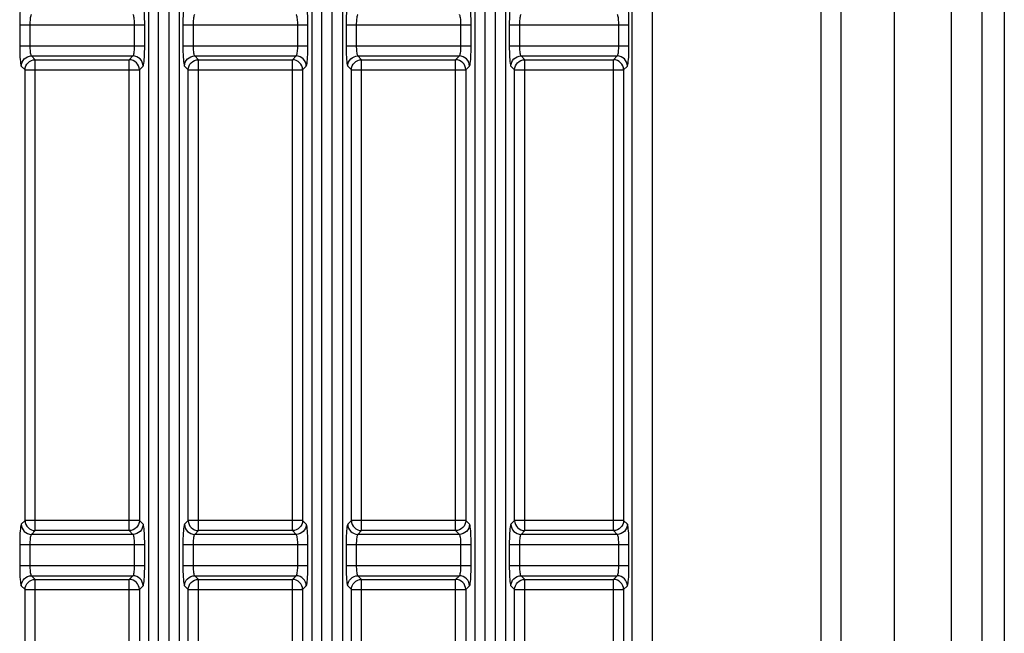
# Model space of a CAD drawing. Units: millimetres. Extents: x 40 to 537, y 43 to 385.
# Drawn here: x 71 to 81, y 154 to 160 of the extents above; entities that cross this region are included whole.
import ezdxf

# ---------------------------------------------------------------- set-up
doc = ezdxf.new("R2010")
doc.units = ezdxf.units.MM
doc.header["$LTSCALE"] = 32.67
doc.layers.get('0').update_dxf_attribs({"linetype": 'CONTINUOUS'})

msp = doc.modelspace()

# ---------------------------------------------------------------- linework, layer by layer
at = {"color": 7, "linetype": 'CONTINUOUS'}
for p, q in [((78.9026, 118.1462), (78.9026, 232.5462)), ((80.2813, 231.9043), (80.2813, 120.6711)), ((80.5026, 231.893), (80.5026, 123.6379)), ((79.4212, 230.3462), (79.4212, 118.1734)), ((79.9832, 230.3462), (79.9832, 118.6836)), ((76.8516, 229.5558), (76.8516, 124.1367)), ((77.0508, 229.5462), (77.0508, 124.1462)), ((78.7026, 229.5462), (78.7026, 124.1462)), ((72.2117, 124.1462), (72.2117, 194.9383)), ((72.3135, 124.1462), (72.3135, 194.9383)), ((73.8117, 124.1462), (73.8117, 194.9383)), ((73.9135, 124.1462), (73.9135, 194.9383)), ((75.4117, 124.1462), (75.4117, 194.9383)), ((75.5135, 124.1462), (75.5135, 194.9383)), ((72.1121, 194.8385), (72.1121, 124.1415)), ((72.4131, 194.8385), (72.4131, 124.1415)), ((73.7121, 194.8385), (73.7121, 124.1415)), ((74.0131, 194.8385), (74.0131, 124.1415)), ((75.3121, 194.8385), (75.3121, 124.1415)), ((75.6131, 194.8385), (75.6131, 124.1415)), ((70.8496, 159.8996), (72.0756, 159.8996)), ((70.8496, 159.8996), (70.8496, 159.6929)), ((70.9492, 159.8996), (70.9492, 159.6929)), ((71.9759, 159.6929), (71.9759, 159.8996)), ((72.0756, 159.6929), (72.0756, 159.8996)), ((72.4496, 159.8996), (73.6756, 159.8996)), ((72.4496, 159.8996), (72.4496, 159.6929)), ((72.5492, 159.8996), (72.5492, 159.6929)), ((73.5759, 159.6929), (73.5759, 159.8996)), ((73.6756, 159.6929), (73.6756, 159.8996)), ((74.0496, 159.8996), (75.2756, 159.8996)), ((74.0496, 159.8996), (74.0496, 159.6929)), ((74.1492, 159.8996), (74.1492, 159.6929)), ((75.1759, 159.6929), (75.1759, 159.8996)), ((75.2756, 159.6929), (75.2756, 159.8996)), ((75.6496, 159.8996), (76.8231, 159.8996)), ((75.6496, 159.8996), (75.6496, 159.6929)), ((75.7492, 159.8996), (75.7492, 159.6929)), ((76.7235, 159.6929), (76.7235, 159.8996)), ((76.8231, 159.6929), (76.8231, 159.8996)), ((70.8496, 159.6929), (72.0756, 159.6929)), ((72.4496, 159.6929), (73.6756, 159.6929)), ((74.0496, 159.6929), (75.2756, 159.6929)), ((75.6496, 159.6929), (76.8231, 159.6929)), ((70.9652, 159.5932), (71.96, 159.5932)), ((70.9652, 159.5932), (71.0017, 159.5567)), ((71.9235, 159.5567), (71.96, 159.5932)), ((72.5652, 159.5932), (73.56, 159.5932)), ((72.5652, 159.5932), (72.6017, 159.5567)), ((73.5235, 159.5567), (73.56, 159.5932)), ((74.1652, 159.5932), (75.16, 159.5932)), ((74.1652, 159.5932), (74.2017, 159.5567)), ((75.1235, 159.5567), (75.16, 159.5932)), ((75.7652, 159.5932), (76.7075, 159.5932)), ((75.7652, 159.5932), (75.8017, 159.5567)), ((76.671, 159.5567), (76.7075, 159.5932)), ((70.8656, 159.4936), (70.9021, 159.4571)), ((71.0017, 159.5567), (71.9235, 159.5567)), ((71.0017, 154.9358), (71.0017, 159.5567)), ((71.9235, 154.9358), (71.9235, 159.5567)), ((72.0231, 159.4571), (72.0596, 159.4936)), ((72.4656, 159.4936), (72.5021, 159.4571)), ((72.6017, 159.5567), (73.5235, 159.5567)), ((72.6017, 154.9358), (72.6017, 159.5567)), ((73.5235, 154.9358), (73.5235, 159.5567)), ((73.6231, 159.4571), (73.6596, 159.4936)), ((74.0656, 159.4936), (74.1021, 159.4571)), ((74.2017, 159.5567), (75.1235, 159.5567)), ((74.2017, 154.9358), (74.2017, 159.5567)), ((75.1235, 154.9358), (75.1235, 159.5567)), ((75.2231, 159.4571), (75.2596, 159.4936)), ((75.6656, 159.4936), (75.7021, 159.4571)), ((75.8017, 159.5567), (76.671, 159.5567)), ((75.8017, 154.9358), (75.8017, 159.5567)), ((76.671, 154.9358), (76.671, 159.5567)), ((76.7706, 159.4571), (76.8071, 159.4936)), ((70.9021, 159.4571), (72.0231, 159.4571)), ((70.9021, 155.0354), (70.9021, 159.4571)), ((72.0231, 159.4571), (72.0231, 155.0354)), ((72.5021, 159.4571), (73.6231, 159.4571)), ((72.5021, 155.0354), (72.5021, 159.4571)), ((73.6231, 159.4571), (73.6231, 155.0354)), ((74.1021, 159.4571), (75.2231, 159.4571)), ((74.1021, 155.0354), (74.1021, 159.4571)), ((75.2231, 159.4571), (75.2231, 155.0354)), ((75.7021, 159.4571), (76.7706, 159.4571)), ((75.7021, 155.0354), (75.7021, 159.4571)), ((76.7706, 159.4571), (76.7706, 155.0354)), ((70.9021, 155.0354), (70.8656, 154.9989)), ((72.0231, 155.0354), (70.9021, 155.0354)), ((72.0596, 154.9989), (72.0231, 155.0354)), ((72.5021, 155.0354), (72.4656, 154.9989)), ((73.6231, 155.0354), (72.5021, 155.0354)), ((73.6596, 154.9989), (73.6231, 155.0354)), ((74.1021, 155.0354), (74.0656, 154.9989)), ((75.2231, 155.0354), (74.1021, 155.0354)), ((75.2596, 154.9989), (75.2231, 155.0354)), ((75.7021, 155.0354), (75.6656, 154.9989)), ((76.7706, 155.0354), (75.7021, 155.0354)), ((76.8071, 154.9989), (76.7706, 155.0354)), ((71.0017, 154.9358), (70.9652, 154.8992)), ((71.9235, 154.9358), (71.0017, 154.9358)), ((71.96, 154.8992), (71.9235, 154.9358)), ((72.6017, 154.9358), (72.5652, 154.8992)), ((73.5235, 154.9358), (72.6017, 154.9358)), ((73.56, 154.8992), (73.5235, 154.9358)), ((74.2017, 154.9358), (74.1652, 154.8992)), ((75.1235, 154.9358), (74.2017, 154.9358)), ((75.16, 154.8992), (75.1235, 154.9358)), ((75.8017, 154.9358), (75.7652, 154.8992)), ((76.671, 154.9358), (75.8017, 154.9358)), ((76.7075, 154.8992), (76.671, 154.9358)), ((71.96, 154.8992), (70.9652, 154.8992)), ((73.56, 154.8992), (72.5652, 154.8992)), ((75.16, 154.8992), (74.1652, 154.8992)), ((76.7075, 154.8992), (75.7652, 154.8992)), ((70.8496, 154.7996), (72.0756, 154.7996)), ((70.8496, 154.7996), (70.8496, 154.5929)), ((70.9492, 154.7996), (70.9492, 154.5929)), ((71.9759, 154.5929), (71.9759, 154.7996)), ((72.0756, 154.5929), (72.0756, 154.7996)), ((72.4496, 154.7996), (73.6756, 154.7996)), ((72.4496, 154.7996), (72.4496, 154.5929)), ((72.5492, 154.7996), (72.5492, 154.5929)), ((73.5759, 154.5929), (73.5759, 154.7996)), ((73.6756, 154.5929), (73.6756, 154.7996)), ((74.0496, 154.7996), (75.2756, 154.7996)), ((74.0496, 154.7996), (74.0496, 154.5929)), ((74.1492, 154.7996), (74.1492, 154.5929)), ((75.1759, 154.5929), (75.1759, 154.7996)), ((75.2756, 154.5929), (75.2756, 154.7996)), ((75.6496, 154.7996), (76.8231, 154.7996)), ((75.6496, 154.7996), (75.6496, 154.5929)), ((75.7492, 154.7996), (75.7492, 154.5929)), ((76.7235, 154.5929), (76.7235, 154.7996)), ((76.8231, 154.5929), (76.8231, 154.7996)), ((70.8496, 154.5929), (72.0756, 154.5929)), ((72.4496, 154.5929), (73.6756, 154.5929)), ((74.0496, 154.5929), (75.2756, 154.5929)), ((75.6496, 154.5929), (76.8231, 154.5929)), ((70.9652, 154.4932), (71.96, 154.4932)), ((70.9652, 154.4932), (71.0017, 154.4567)), ((71.0017, 154.4567), (71.9235, 154.4567)), ((71.0017, 149.8358), (71.0017, 154.4567)), ((71.9235, 154.4567), (71.96, 154.4932)), ((71.9235, 149.8358), (71.9235, 154.4567)), ((72.5652, 154.4932), (73.56, 154.4932)), ((72.5652, 154.4932), (72.6017, 154.4567)), ((72.6017, 154.4567), (73.5235, 154.4567)), ((72.6017, 149.8358), (72.6017, 154.4567)), ((73.5235, 154.4567), (73.56, 154.4932)), ((73.5235, 149.8358), (73.5235, 154.4567)), ((74.1652, 154.4932), (75.16, 154.4932)), ((74.1652, 154.4932), (74.2017, 154.4567)), ((74.2017, 154.4567), (75.1235, 154.4567)), ((74.2017, 149.8358), (74.2017, 154.4567)), ((75.1235, 154.4567), (75.16, 154.4932)), ((75.1235, 149.8358), (75.1235, 154.4567)), ((75.7652, 154.4932), (76.7075, 154.4932)), ((75.7652, 154.4932), (75.8017, 154.4567)), ((75.8017, 154.4567), (76.671, 154.4567)), ((75.8017, 149.8358), (75.8017, 154.4567)), ((76.671, 154.4567), (76.7075, 154.4932)), ((76.671, 149.8358), (76.671, 154.4567)), ((70.8656, 154.3936), (70.9021, 154.3571)), ((70.9021, 154.3571), (72.0231, 154.3571)), ((70.9021, 149.9354), (70.9021, 154.3571)), ((72.0231, 154.3571), (72.0596, 154.3936)), ((72.0231, 154.3571), (72.0231, 149.9354)), ((72.4656, 154.3936), (72.5021, 154.3571)), ((72.5021, 154.3571), (73.6231, 154.3571)), ((72.5021, 149.9354), (72.5021, 154.3571)), ((73.6231, 154.3571), (73.6596, 154.3936)), ((73.6231, 154.3571), (73.6231, 149.9354)), ((74.0656, 154.3936), (74.1021, 154.3571)), ((74.1021, 154.3571), (75.2231, 154.3571)), ((74.1021, 149.9354), (74.1021, 154.3571)), ((75.2231, 154.3571), (75.2596, 154.3936)), ((75.2231, 154.3571), (75.2231, 149.9354)), ((75.6656, 154.3936), (75.7021, 154.3571)), ((75.7021, 154.3571), (76.7706, 154.3571)), ((75.7021, 149.9354), (75.7021, 154.3571)), ((76.7706, 154.3571), (76.8071, 154.3936)), ((76.7706, 154.3571), (76.7706, 149.9354))]:
    msp.add_line(p, q, dxfattribs=at)
for points in [[(70.8656, 160.0989), (70.863, 160.0941), (70.8605, 160.0849), (70.8582, 160.0717), (70.8561, 160.0548), (70.8542, 160.0346), (70.8526, 160.0114), (70.8513, 159.9857), (70.8504, 159.958), (70.8498, 159.929), (70.8496, 159.8996)], [(72.0756, 159.8996), (72.0754, 159.929), (72.0748, 159.958), (72.0739, 159.9857), (72.0726, 160.0114), (72.071, 160.0346), (72.0691, 160.0548), (72.067, 160.0717), (72.0647, 160.0849), (72.0622, 160.0941), (72.0596, 160.0989)], [(72.4656, 160.0989), (72.463, 160.0941), (72.4605, 160.0849), (72.4582, 160.0717), (72.4561, 160.0548), (72.4542, 160.0346), (72.4526, 160.0114), (72.4513, 159.9857), (72.4504, 159.958), (72.4498, 159.929), (72.4496, 159.8996)], [(73.6756, 159.8996), (73.6754, 159.929), (73.6748, 159.958), (73.6739, 159.9857), (73.6726, 160.0114), (73.671, 160.0346), (73.6691, 160.0548), (73.667, 160.0717), (73.6647, 160.0849), (73.6622, 160.0941), (73.6596, 160.0989)], [(74.0656, 160.0989), (74.063, 160.0941), (74.0605, 160.0849), (74.0582, 160.0717), (74.0561, 160.0548), (74.0542, 160.0346), (74.0526, 160.0114), (74.0513, 159.9857), (74.0504, 159.958), (74.0498, 159.929), (74.0496, 159.8996)], [(75.2756, 159.8996), (75.2754, 159.929), (75.2748, 159.958), (75.2739, 159.9857), (75.2726, 160.0114), (75.271, 160.0346), (75.2691, 160.0548), (75.267, 160.0717), (75.2647, 160.0849), (75.2622, 160.0941), (75.2596, 160.0989)], [(75.6656, 160.0989), (75.663, 160.0941), (75.6605, 160.0849), (75.6582, 160.0717), (75.6561, 160.0548), (75.6542, 160.0346), (75.6526, 160.0114), (75.6513, 159.9857), (75.6504, 159.958), (75.6498, 159.929), (75.6496, 159.8996)], [(76.8231, 159.8996), (76.8229, 159.929), (76.8223, 159.958), (76.8214, 159.9857), (76.8201, 160.0114), (76.8185, 160.0346), (76.8166, 160.0548), (76.8145, 160.0717), (76.8122, 160.0849), (76.8097, 160.0941), (76.8071, 160.0989)], [(70.9652, 159.9992), (70.9626, 159.9968), (70.9602, 159.9923), (70.9578, 159.9857), (70.9557, 159.9772), (70.9538, 159.9671), (70.9522, 159.9555), (70.9509, 159.9427), (70.95, 159.9288), (70.9494, 159.9143), (70.9492, 159.8996)], [(71.9759, 159.8996), (71.9758, 159.9143), (71.9752, 159.9288), (71.9742, 159.9427), (71.973, 159.9555), (71.9714, 159.9671), (71.9695, 159.9772), (71.9674, 159.9857), (71.965, 159.9923), (71.9625, 159.9968), (71.96, 159.9992)], [(72.5652, 159.9992), (72.5626, 159.9968), (72.5602, 159.9923), (72.5578, 159.9857), (72.5557, 159.9772), (72.5538, 159.9671), (72.5522, 159.9555), (72.5509, 159.9427), (72.55, 159.9288), (72.5494, 159.9143), (72.5492, 159.8996)], [(73.5759, 159.8996), (73.5758, 159.9143), (73.5752, 159.9288), (73.5742, 159.9427), (73.573, 159.9555), (73.5714, 159.9671), (73.5695, 159.9772), (73.5674, 159.9857), (73.565, 159.9923), (73.5625, 159.9968), (73.56, 159.9992)], [(74.1652, 159.9992), (74.1626, 159.9968), (74.1602, 159.9923), (74.1578, 159.9857), (74.1557, 159.9772), (74.1538, 159.9671), (74.1522, 159.9555), (74.1509, 159.9427), (74.15, 159.9288), (74.1494, 159.9143), (74.1492, 159.8996)], [(75.1759, 159.8996), (75.1758, 159.9143), (75.1752, 159.9288), (75.1742, 159.9427), (75.173, 159.9555), (75.1714, 159.9671), (75.1695, 159.9772), (75.1674, 159.9857), (75.165, 159.9923), (75.1625, 159.9968), (75.16, 159.9992)], [(75.7652, 159.9992), (75.7626, 159.9968), (75.7602, 159.9923), (75.7578, 159.9857), (75.7557, 159.9772), (75.7538, 159.9671), (75.7522, 159.9555), (75.7509, 159.9427), (75.75, 159.9288), (75.7494, 159.9143), (75.7492, 159.8996)], [(76.7235, 159.8996), (76.7233, 159.9143), (76.7227, 159.9288), (76.7218, 159.9427), (76.7205, 159.9555), (76.7189, 159.9671), (76.717, 159.9772), (76.7149, 159.9857), (76.7125, 159.9923), (76.7101, 159.9968), (76.7075, 159.9992)], [(70.8496, 159.6929), (70.8498, 159.6635), (70.8504, 159.6345), (70.8513, 159.6068), (70.8526, 159.5811), (70.8542, 159.5579), (70.8561, 159.5377), (70.8582, 159.5208), (70.8605, 159.5076), (70.863, 159.4984), (70.8656, 159.4936)], [(70.9492, 159.6929), (70.9494, 159.6782), (70.95, 159.6637), (70.9509, 159.6498), (70.9522, 159.637), (70.9538, 159.6254), (70.9557, 159.6153), (70.9578, 159.6068), (70.9602, 159.6002), (70.9626, 159.5956), (70.9652, 159.5932)], [(71.96, 159.5932), (71.9625, 159.5956), (71.965, 159.6002), (71.9674, 159.6068), (71.9695, 159.6153), (71.9714, 159.6254), (71.973, 159.637), (71.9742, 159.6498), (71.9752, 159.6637), (71.9758, 159.6782), (71.9759, 159.6929)], [(72.0596, 159.4936), (72.0622, 159.4984), (72.0647, 159.5076), (72.067, 159.5208), (72.0691, 159.5377), (72.071, 159.5579), (72.0726, 159.5811), (72.0739, 159.6068), (72.0748, 159.6345), (72.0754, 159.6635), (72.0756, 159.6929)], [(72.4496, 159.6929), (72.4498, 159.6635), (72.4504, 159.6345), (72.4513, 159.6068), (72.4526, 159.5811), (72.4542, 159.5579), (72.4561, 159.5377), (72.4582, 159.5208), (72.4605, 159.5076), (72.463, 159.4984), (72.4656, 159.4936)], [(72.5492, 159.6929), (72.5494, 159.6782), (72.55, 159.6637), (72.5509, 159.6498), (72.5522, 159.637), (72.5538, 159.6254), (72.5557, 159.6153), (72.5578, 159.6068), (72.5602, 159.6002), (72.5626, 159.5956), (72.5652, 159.5932)], [(73.56, 159.5932), (73.5625, 159.5956), (73.565, 159.6002), (73.5674, 159.6068), (73.5695, 159.6153), (73.5714, 159.6254), (73.573, 159.637), (73.5742, 159.6498), (73.5752, 159.6637), (73.5758, 159.6782), (73.5759, 159.6929)], [(73.6596, 159.4936), (73.6622, 159.4984), (73.6647, 159.5076), (73.667, 159.5208), (73.6691, 159.5377), (73.671, 159.5579), (73.6726, 159.5811), (73.6739, 159.6068), (73.6748, 159.6345), (73.6754, 159.6635), (73.6756, 159.6929)], [(74.0496, 159.6929), (74.0498, 159.6635), (74.0504, 159.6345), (74.0513, 159.6068), (74.0526, 159.5811), (74.0542, 159.5579), (74.0561, 159.5377), (74.0582, 159.5208), (74.0605, 159.5076), (74.063, 159.4984), (74.0656, 159.4936)], [(74.1492, 159.6929), (74.1494, 159.6782), (74.15, 159.6637), (74.1509, 159.6498), (74.1522, 159.637), (74.1538, 159.6254), (74.1557, 159.6153), (74.1578, 159.6068), (74.1602, 159.6002), (74.1626, 159.5956), (74.1652, 159.5932)], [(75.16, 159.5932), (75.1625, 159.5956), (75.165, 159.6002), (75.1674, 159.6068), (75.1695, 159.6153), (75.1714, 159.6254), (75.173, 159.637), (75.1742, 159.6498), (75.1752, 159.6637), (75.1758, 159.6782), (75.1759, 159.6929)], [(75.2596, 159.4936), (75.2622, 159.4984), (75.2647, 159.5076), (75.267, 159.5208), (75.2691, 159.5377), (75.271, 159.5579), (75.2726, 159.5811), (75.2739, 159.6068), (75.2748, 159.6345), (75.2754, 159.6635), (75.2756, 159.6929)], [(75.6496, 159.6929), (75.6498, 159.6635), (75.6504, 159.6345), (75.6513, 159.6068), (75.6526, 159.5811), (75.6542, 159.5579), (75.6561, 159.5377), (75.6582, 159.5208), (75.6605, 159.5076), (75.663, 159.4984), (75.6656, 159.4936)], [(75.7492, 159.6929), (75.7494, 159.6782), (75.75, 159.6637), (75.7509, 159.6498), (75.7522, 159.637), (75.7538, 159.6254), (75.7557, 159.6153), (75.7578, 159.6068), (75.7602, 159.6002), (75.7626, 159.5956), (75.7652, 159.5932)], [(76.7075, 159.5932), (76.7101, 159.5956), (76.7125, 159.6002), (76.7149, 159.6068), (76.717, 159.6153), (76.7189, 159.6254), (76.7205, 159.637), (76.7218, 159.6498), (76.7227, 159.6637), (76.7233, 159.6782), (76.7235, 159.6929)], [(76.8071, 159.4936), (76.8097, 159.4984), (76.8122, 159.5076), (76.8145, 159.5208), (76.8166, 159.5377), (76.8185, 159.5579), (76.8201, 159.5811), (76.8214, 159.6068), (76.8223, 159.6345), (76.8229, 159.6635), (76.8231, 159.6929)], [(70.8656, 159.4936), (70.8676, 159.513), (70.8734, 159.5316), (70.8826, 159.5487), (70.895, 159.5638), (70.9101, 159.5762), (70.9273, 159.5854), (70.9459, 159.5912), (70.9652, 159.5932)], [(72.0596, 159.4936), (72.0576, 159.513), (72.0518, 159.5316), (72.0425, 159.5487), (72.0302, 159.5638), (72.0151, 159.5762), (71.9979, 159.5854), (71.9793, 159.5912), (71.96, 159.5932)], [(72.4656, 159.4936), (72.4676, 159.513), (72.4734, 159.5316), (72.4826, 159.5487), (72.495, 159.5638), (72.5101, 159.5762), (72.5273, 159.5854), (72.5459, 159.5912), (72.5652, 159.5932)], [(73.6596, 159.4936), (73.6576, 159.513), (73.6518, 159.5316), (73.6425, 159.5487), (73.6302, 159.5638), (73.6151, 159.5762), (73.5979, 159.5854), (73.5793, 159.5912), (73.56, 159.5932)], [(74.0656, 159.4936), (74.0676, 159.513), (74.0734, 159.5316), (74.0826, 159.5487), (74.095, 159.5638), (74.1101, 159.5762), (74.1273, 159.5854), (74.1459, 159.5912), (74.1652, 159.5932)], [(75.2596, 159.4936), (75.2576, 159.513), (75.2518, 159.5316), (75.2425, 159.5487), (75.2302, 159.5638), (75.2151, 159.5762), (75.1979, 159.5854), (75.1793, 159.5912), (75.16, 159.5932)], [(75.6656, 159.4936), (75.6676, 159.513), (75.6734, 159.5316), (75.6826, 159.5487), (75.695, 159.5638), (75.7101, 159.5762), (75.7273, 159.5854), (75.7459, 159.5912), (75.7652, 159.5932)], [(76.8071, 159.4936), (76.8051, 159.513), (76.7993, 159.5316), (76.7901, 159.5487), (76.7777, 159.5638), (76.7626, 159.5762), (76.7454, 159.5854), (76.7268, 159.5912), (76.7075, 159.5932)], [(70.9021, 159.4571), (70.9041, 159.4764), (70.9099, 159.495), (70.9191, 159.5122), (70.9315, 159.5273), (70.9466, 159.5397), (70.9638, 159.5489), (70.9824, 159.5547), (71.0017, 159.5567)], [(72.0231, 159.4571), (72.021, 159.4764), (72.0153, 159.495), (72.006, 159.5122), (71.9937, 159.5273), (71.9786, 159.5397), (71.9614, 159.5489), (71.9428, 159.5547), (71.9235, 159.5567)], [(72.5021, 159.4571), (72.5041, 159.4764), (72.5099, 159.495), (72.5191, 159.5122), (72.5315, 159.5273), (72.5466, 159.5397), (72.5638, 159.5489), (72.5824, 159.5547), (72.6017, 159.5567)], [(73.6231, 159.4571), (73.621, 159.4764), (73.6153, 159.495), (73.606, 159.5122), (73.5937, 159.5273), (73.5786, 159.5397), (73.5614, 159.5489), (73.5428, 159.5547), (73.5235, 159.5567)], [(74.1021, 159.4571), (74.1041, 159.4764), (74.1099, 159.495), (74.1191, 159.5122), (74.1315, 159.5273), (74.1466, 159.5397), (74.1638, 159.5489), (74.1824, 159.5547), (74.2017, 159.5567)], [(75.2231, 159.4571), (75.221, 159.4764), (75.2153, 159.495), (75.206, 159.5122), (75.1937, 159.5273), (75.1786, 159.5397), (75.1614, 159.5489), (75.1428, 159.5547), (75.1235, 159.5567)], [(75.7021, 159.4571), (75.7041, 159.4764), (75.7099, 159.495), (75.7191, 159.5122), (75.7315, 159.5273), (75.7466, 159.5397), (75.7638, 159.5489), (75.7824, 159.5547), (75.8017, 159.5567)], [(76.7706, 159.4571), (76.7686, 159.4764), (76.7628, 159.495), (76.7536, 159.5122), (76.7412, 159.5273), (76.7261, 159.5397), (76.7089, 159.5489), (76.6903, 159.5547), (76.671, 159.5567)], [(70.9021, 155.0354), (70.9041, 155.0161), (70.9099, 154.9975), (70.9191, 154.9803), (70.9315, 154.9652), (70.9466, 154.9528), (70.9638, 154.9436), (70.9824, 154.9378), (71.0017, 154.9358)], [(72.0231, 155.0354), (72.021, 155.0161), (72.0153, 154.9975), (72.006, 154.9803), (71.9937, 154.9652), (71.9786, 154.9528), (71.9614, 154.9436), (71.9428, 154.9378), (71.9235, 154.9358)], [(72.5021, 155.0354), (72.5041, 155.0161), (72.5099, 154.9975), (72.5191, 154.9803), (72.5315, 154.9652), (72.5466, 154.9528), (72.5638, 154.9436), (72.5824, 154.9378), (72.6017, 154.9358)], [(73.6231, 155.0354), (73.621, 155.0161), (73.6153, 154.9975), (73.606, 154.9803), (73.5937, 154.9652), (73.5786, 154.9528), (73.5614, 154.9436), (73.5428, 154.9378), (73.5235, 154.9358)], [(74.1021, 155.0354), (74.1041, 155.0161), (74.1099, 154.9975), (74.1191, 154.9803), (74.1315, 154.9652), (74.1466, 154.9528), (74.1638, 154.9436), (74.1824, 154.9378), (74.2017, 154.9358)], [(75.2231, 155.0354), (75.221, 155.0161), (75.2153, 154.9975), (75.206, 154.9803), (75.1937, 154.9652), (75.1786, 154.9528), (75.1614, 154.9436), (75.1428, 154.9378), (75.1235, 154.9358)], [(75.7021, 155.0354), (75.7041, 155.0161), (75.7099, 154.9975), (75.7191, 154.9803), (75.7315, 154.9652), (75.7466, 154.9528), (75.7638, 154.9436), (75.7824, 154.9378), (75.8017, 154.9358)], [(76.7706, 155.0354), (76.7686, 155.0161), (76.7628, 154.9975), (76.7536, 154.9803), (76.7412, 154.9652), (76.7261, 154.9528), (76.7089, 154.9436), (76.6903, 154.9378), (76.671, 154.9358)], [(70.8656, 154.9989), (70.863, 154.9941), (70.8605, 154.9849), (70.8582, 154.9717), (70.8561, 154.9548), (70.8542, 154.9346), (70.8526, 154.9114), (70.8513, 154.8857), (70.8504, 154.858), (70.8498, 154.829), (70.8496, 154.7996)], [(70.8656, 154.9989), (70.8676, 154.9795), (70.8734, 154.9609), (70.8826, 154.9438), (70.895, 154.9287), (70.9101, 154.9163), (70.9273, 154.907), (70.9459, 154.9013), (70.9652, 154.8992)], [(72.0596, 154.9989), (72.0576, 154.9795), (72.0518, 154.9609), (72.0425, 154.9438), (72.0302, 154.9287), (72.0151, 154.9163), (71.9979, 154.907), (71.9793, 154.9013), (71.96, 154.8992)], [(72.0756, 154.7996), (72.0754, 154.829), (72.0748, 154.858), (72.0739, 154.8857), (72.0726, 154.9114), (72.071, 154.9346), (72.0691, 154.9548), (72.067, 154.9717), (72.0647, 154.9849), (72.0622, 154.9941), (72.0596, 154.9989)], [(72.4656, 154.9989), (72.463, 154.9941), (72.4605, 154.9849), (72.4582, 154.9717), (72.4561, 154.9548), (72.4542, 154.9346), (72.4526, 154.9114), (72.4513, 154.8857), (72.4504, 154.858), (72.4498, 154.829), (72.4496, 154.7996)], [(72.4656, 154.9989), (72.4676, 154.9795), (72.4734, 154.9609), (72.4826, 154.9438), (72.495, 154.9287), (72.5101, 154.9163), (72.5273, 154.907), (72.5459, 154.9013), (72.5652, 154.8992)], [(73.6596, 154.9989), (73.6576, 154.9795), (73.6518, 154.9609), (73.6425, 154.9438), (73.6302, 154.9287), (73.6151, 154.9163), (73.5979, 154.907), (73.5793, 154.9013), (73.56, 154.8992)], [(73.6756, 154.7996), (73.6754, 154.829), (73.6748, 154.858), (73.6739, 154.8857), (73.6726, 154.9114), (73.671, 154.9346), (73.6691, 154.9548), (73.667, 154.9717), (73.6647, 154.9849), (73.6622, 154.9941), (73.6596, 154.9989)], [(74.0656, 154.9989), (74.063, 154.9941), (74.0605, 154.9849), (74.0582, 154.9717), (74.0561, 154.9548), (74.0542, 154.9346), (74.0526, 154.9114), (74.0513, 154.8857), (74.0504, 154.858), (74.0498, 154.829), (74.0496, 154.7996)], [(74.0656, 154.9989), (74.0676, 154.9795), (74.0734, 154.9609), (74.0826, 154.9438), (74.095, 154.9287), (74.1101, 154.9163), (74.1273, 154.907), (74.1459, 154.9013), (74.1652, 154.8992)], [(75.2596, 154.9989), (75.2576, 154.9795), (75.2518, 154.9609), (75.2425, 154.9438), (75.2302, 154.9287), (75.2151, 154.9163), (75.1979, 154.907), (75.1793, 154.9013), (75.16, 154.8992)], [(75.2756, 154.7996), (75.2754, 154.829), (75.2748, 154.858), (75.2739, 154.8857), (75.2726, 154.9114), (75.271, 154.9346), (75.2691, 154.9548), (75.267, 154.9717), (75.2647, 154.9849), (75.2622, 154.9941), (75.2596, 154.9989)], [(75.6656, 154.9989), (75.663, 154.9941), (75.6605, 154.9849), (75.6582, 154.9717), (75.6561, 154.9548), (75.6542, 154.9346), (75.6526, 154.9114), (75.6513, 154.8857), (75.6504, 154.858), (75.6498, 154.829), (75.6496, 154.7996)], [(75.6656, 154.9989), (75.6676, 154.9795), (75.6734, 154.9609), (75.6826, 154.9438), (75.695, 154.9287), (75.7101, 154.9163), (75.7273, 154.907), (75.7459, 154.9013), (75.7652, 154.8992)], [(76.8071, 154.9989), (76.8051, 154.9795), (76.7993, 154.9609), (76.7901, 154.9438), (76.7777, 154.9287), (76.7626, 154.9163), (76.7454, 154.907), (76.7268, 154.9013), (76.7075, 154.8992)], [(76.8231, 154.7996), (76.8229, 154.829), (76.8223, 154.858), (76.8214, 154.8857), (76.8201, 154.9114), (76.8185, 154.9346), (76.8166, 154.9548), (76.8145, 154.9717), (76.8122, 154.9849), (76.8097, 154.9941), (76.8071, 154.9989)], [(70.9652, 154.8992), (70.9626, 154.8968), (70.9602, 154.8923), (70.9578, 154.8857), (70.9557, 154.8772), (70.9538, 154.8671), (70.9522, 154.8555), (70.9509, 154.8427), (70.95, 154.8288), (70.9494, 154.8143), (70.9492, 154.7996)], [(71.9759, 154.7996), (71.9758, 154.8143), (71.9752, 154.8288), (71.9742, 154.8427), (71.973, 154.8555), (71.9714, 154.8671), (71.9695, 154.8772), (71.9674, 154.8857), (71.965, 154.8923), (71.9625, 154.8968), (71.96, 154.8992)], [(72.5652, 154.8992), (72.5626, 154.8968), (72.5602, 154.8923), (72.5578, 154.8857), (72.5557, 154.8772), (72.5538, 154.8671), (72.5522, 154.8555), (72.5509, 154.8427), (72.55, 154.8288), (72.5494, 154.8143), (72.5492, 154.7996)], [(73.5759, 154.7996), (73.5758, 154.8143), (73.5752, 154.8288), (73.5742, 154.8427), (73.573, 154.8555), (73.5714, 154.8671), (73.5695, 154.8772), (73.5674, 154.8857), (73.565, 154.8923), (73.5625, 154.8968), (73.56, 154.8992)], [(74.1652, 154.8992), (74.1626, 154.8968), (74.1602, 154.8923), (74.1578, 154.8857), (74.1557, 154.8772), (74.1538, 154.8671), (74.1522, 154.8555), (74.1509, 154.8427), (74.15, 154.8288), (74.1494, 154.8143), (74.1492, 154.7996)], [(75.1759, 154.7996), (75.1758, 154.8143), (75.1752, 154.8288), (75.1742, 154.8427), (75.173, 154.8555), (75.1714, 154.8671), (75.1695, 154.8772), (75.1674, 154.8857), (75.165, 154.8923), (75.1625, 154.8968), (75.16, 154.8992)], [(75.7652, 154.8992), (75.7626, 154.8968), (75.7602, 154.8923), (75.7578, 154.8857), (75.7557, 154.8772), (75.7538, 154.8671), (75.7522, 154.8555), (75.7509, 154.8427), (75.75, 154.8288), (75.7494, 154.8143), (75.7492, 154.7996)], [(76.7235, 154.7996), (76.7233, 154.8143), (76.7227, 154.8288), (76.7218, 154.8427), (76.7205, 154.8555), (76.7189, 154.8671), (76.717, 154.8772), (76.7149, 154.8857), (76.7125, 154.8923), (76.7101, 154.8968), (76.7075, 154.8992)], [(70.8496, 154.5929), (70.8498, 154.5635), (70.8504, 154.5345), (70.8513, 154.5068), (70.8526, 154.4811), (70.8542, 154.4579), (70.8561, 154.4377), (70.8582, 154.4208), (70.8605, 154.4076), (70.863, 154.3984), (70.8656, 154.3936)], [(70.9492, 154.5929), (70.9494, 154.5782), (70.95, 154.5637), (70.9509, 154.5498), (70.9522, 154.537), (70.9538, 154.5254), (70.9557, 154.5153), (70.9578, 154.5068), (70.9602, 154.5002), (70.9626, 154.4956), (70.9652, 154.4932)], [(71.96, 154.4932), (71.9625, 154.4956), (71.965, 154.5002), (71.9674, 154.5068), (71.9695, 154.5153), (71.9714, 154.5254), (71.973, 154.537), (71.9742, 154.5498), (71.9752, 154.5637), (71.9758, 154.5782), (71.9759, 154.5929)], [(72.0596, 154.3936), (72.0622, 154.3984), (72.0647, 154.4076), (72.067, 154.4208), (72.0691, 154.4377), (72.071, 154.4579), (72.0726, 154.4811), (72.0739, 154.5068), (72.0748, 154.5345), (72.0754, 154.5635), (72.0756, 154.5929)], [(72.4496, 154.5929), (72.4498, 154.5635), (72.4504, 154.5345), (72.4513, 154.5068), (72.4526, 154.4811), (72.4542, 154.4579), (72.4561, 154.4377), (72.4582, 154.4208), (72.4605, 154.4076), (72.463, 154.3984), (72.4656, 154.3936)], [(72.5492, 154.5929), (72.5494, 154.5782), (72.55, 154.5637), (72.5509, 154.5498), (72.5522, 154.537), (72.5538, 154.5254), (72.5557, 154.5153), (72.5578, 154.5068), (72.5602, 154.5002), (72.5626, 154.4956), (72.5652, 154.4932)], [(73.56, 154.4932), (73.5625, 154.4956), (73.565, 154.5002), (73.5674, 154.5068), (73.5695, 154.5153), (73.5714, 154.5254), (73.573, 154.537), (73.5742, 154.5498), (73.5752, 154.5637), (73.5758, 154.5782), (73.5759, 154.5929)], [(73.6596, 154.3936), (73.6622, 154.3984), (73.6647, 154.4076), (73.667, 154.4208), (73.6691, 154.4377), (73.671, 154.4579), (73.6726, 154.4811), (73.6739, 154.5068), (73.6748, 154.5345), (73.6754, 154.5635), (73.6756, 154.5929)], [(74.0496, 154.5929), (74.0498, 154.5635), (74.0504, 154.5345), (74.0513, 154.5068), (74.0526, 154.4811), (74.0542, 154.4579), (74.0561, 154.4377), (74.0582, 154.4208), (74.0605, 154.4076), (74.063, 154.3984), (74.0656, 154.3936)], [(74.1492, 154.5929), (74.1494, 154.5782), (74.15, 154.5637), (74.1509, 154.5498), (74.1522, 154.537), (74.1538, 154.5254), (74.1557, 154.5153), (74.1578, 154.5068), (74.1602, 154.5002), (74.1626, 154.4956), (74.1652, 154.4932)], [(75.16, 154.4932), (75.1625, 154.4956), (75.165, 154.5002), (75.1674, 154.5068), (75.1695, 154.5153), (75.1714, 154.5254), (75.173, 154.537), (75.1742, 154.5498), (75.1752, 154.5637), (75.1758, 154.5782), (75.1759, 154.5929)], [(75.2596, 154.3936), (75.2622, 154.3984), (75.2647, 154.4076), (75.267, 154.4208), (75.2691, 154.4377), (75.271, 154.4579), (75.2726, 154.4811), (75.2739, 154.5068), (75.2748, 154.5345), (75.2754, 154.5635), (75.2756, 154.5929)], [(75.6496, 154.5929), (75.6498, 154.5635), (75.6504, 154.5345), (75.6513, 154.5068), (75.6526, 154.4811), (75.6542, 154.4579), (75.6561, 154.4377), (75.6582, 154.4208), (75.6605, 154.4076), (75.663, 154.3984), (75.6656, 154.3936)], [(75.7492, 154.5929), (75.7494, 154.5782), (75.75, 154.5637), (75.7509, 154.5498), (75.7522, 154.537), (75.7538, 154.5254), (75.7557, 154.5153), (75.7578, 154.5068), (75.7602, 154.5002), (75.7626, 154.4956), (75.7652, 154.4932)], [(76.7075, 154.4932), (76.7101, 154.4956), (76.7125, 154.5002), (76.7149, 154.5068), (76.717, 154.5153), (76.7189, 154.5254), (76.7205, 154.537), (76.7218, 154.5498), (76.7227, 154.5637), (76.7233, 154.5782), (76.7235, 154.5929)], [(76.8071, 154.3936), (76.8097, 154.3984), (76.8122, 154.4076), (76.8145, 154.4208), (76.8166, 154.4377), (76.8185, 154.4579), (76.8201, 154.4811), (76.8214, 154.5068), (76.8223, 154.5345), (76.8229, 154.5635), (76.8231, 154.5929)], [(70.8656, 154.3936), (70.8676, 154.413), (70.8734, 154.4316), (70.8826, 154.4487), (70.895, 154.4638), (70.9101, 154.4762), (70.9273, 154.4854), (70.9459, 154.4912), (70.9652, 154.4932)], [(70.9021, 154.3571), (70.9041, 154.3764), (70.9099, 154.395), (70.9191, 154.4122), (70.9315, 154.4273), (70.9466, 154.4397), (70.9638, 154.4489), (70.9824, 154.4547), (71.0017, 154.4567)], [(72.0231, 154.3571), (72.021, 154.3764), (72.0153, 154.395), (72.006, 154.4122), (71.9937, 154.4273), (71.9786, 154.4397), (71.9614, 154.4489), (71.9428, 154.4547), (71.9235, 154.4567)], [(72.0596, 154.3936), (72.0576, 154.413), (72.0518, 154.4316), (72.0425, 154.4487), (72.0302, 154.4638), (72.0151, 154.4762), (71.9979, 154.4854), (71.9793, 154.4912), (71.96, 154.4932)], [(72.4656, 154.3936), (72.4676, 154.413), (72.4734, 154.4316), (72.4826, 154.4487), (72.495, 154.4638), (72.5101, 154.4762), (72.5273, 154.4854), (72.5459, 154.4912), (72.5652, 154.4932)], [(72.5021, 154.3571), (72.5041, 154.3764), (72.5099, 154.395), (72.5191, 154.4122), (72.5315, 154.4273), (72.5466, 154.4397), (72.5638, 154.4489), (72.5824, 154.4547), (72.6017, 154.4567)], [(73.6231, 154.3571), (73.621, 154.3764), (73.6153, 154.395), (73.606, 154.4122), (73.5937, 154.4273), (73.5786, 154.4397), (73.5614, 154.4489), (73.5428, 154.4547), (73.5235, 154.4567)], [(73.6596, 154.3936), (73.6576, 154.413), (73.6518, 154.4316), (73.6425, 154.4487), (73.6302, 154.4638), (73.6151, 154.4762), (73.5979, 154.4854), (73.5793, 154.4912), (73.56, 154.4932)], [(74.0656, 154.3936), (74.0676, 154.413), (74.0734, 154.4316), (74.0826, 154.4487), (74.095, 154.4638), (74.1101, 154.4762), (74.1273, 154.4854), (74.1459, 154.4912), (74.1652, 154.4932)], [(74.1021, 154.3571), (74.1041, 154.3764), (74.1099, 154.395), (74.1191, 154.4122), (74.1315, 154.4273), (74.1466, 154.4397), (74.1638, 154.4489), (74.1824, 154.4547), (74.2017, 154.4567)], [(75.2231, 154.3571), (75.221, 154.3764), (75.2153, 154.395), (75.206, 154.4122), (75.1937, 154.4273), (75.1786, 154.4397), (75.1614, 154.4489), (75.1428, 154.4547), (75.1235, 154.4567)], [(75.2596, 154.3936), (75.2576, 154.413), (75.2518, 154.4316), (75.2425, 154.4487), (75.2302, 154.4638), (75.2151, 154.4762), (75.1979, 154.4854), (75.1793, 154.4912), (75.16, 154.4932)], [(75.6656, 154.3936), (75.6676, 154.413), (75.6734, 154.4316), (75.6826, 154.4487), (75.695, 154.4638), (75.7101, 154.4762), (75.7273, 154.4854), (75.7459, 154.4912), (75.7652, 154.4932)], [(75.7021, 154.3571), (75.7041, 154.3764), (75.7099, 154.395), (75.7191, 154.4122), (75.7315, 154.4273), (75.7466, 154.4397), (75.7638, 154.4489), (75.7824, 154.4547), (75.8017, 154.4567)], [(76.7706, 154.3571), (76.7686, 154.3764), (76.7628, 154.395), (76.7536, 154.4122), (76.7412, 154.4273), (76.7261, 154.4397), (76.7089, 154.4489), (76.6903, 154.4547), (76.671, 154.4567)], [(76.8071, 154.3936), (76.8051, 154.413), (76.7993, 154.4316), (76.7901, 154.4487), (76.7777, 154.4638), (76.7626, 154.4762), (76.7454, 154.4854), (76.7268, 154.4912), (76.7075, 154.4932)]]:
    msp.add_lwpolyline(points, dxfattribs=at)

doc.saveas('drawing.dxf')
